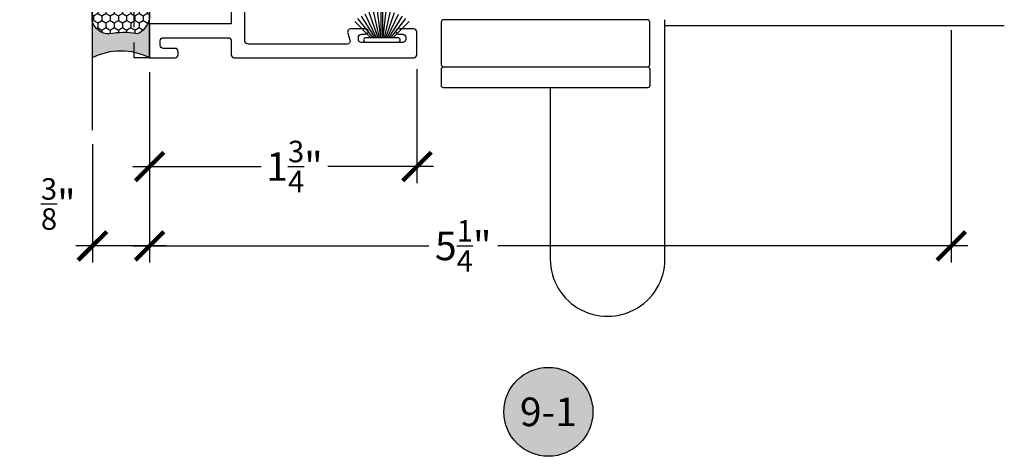
# Model space of a CAD drawing. Units: inches. Extents: x 0 to 70, y 0 to 43.3.
# Drawn here: x 42.6 to 49.1, y 14 to 16.9 of the extents above; entities that cross this region are included whole.
import ezdxf
from ezdxf.enums import TextEntityAlignment as Align

# ---------------------------------------------------------------- set-up
doc = ezdxf.new("R2010")
doc.units = ezdxf.units.IN
doc.header["$LTSCALE"] = 0.5
doc.header["$MEASUREMENT"] = 0
doc.linetypes.add('HIDDEN2', pattern=[0.1875, 0.125, -0.0625])
for name, color, linetype in [('Arcadia-Dim', 4, 'Continuous'), ('Arcadia-Hidden', 1, 'HIDDEN2'), ('Arcadia-Profile', 5, 'Continuous'), ('Arcadia-Shade', 8, 'Continuous'), ('Arcadia-Symb', 7, 'Continuous'), ('Arcadia-Symb-Text', 3, 'Continuous'), ('Arcadia-Text', 3, 'Continuous')]:
    doc.layers.add(name, color=color, linetype=linetype)
doc.styles.get("Standard").update_dxf_attribs({"font": 'ARIALN.TTF'})
doc.dimstyles.new('Arcadia-2', dxfattribs={"dimscale": 2, "dimtxt": 0.0938, "dimasz": 0.0938, "dimexe": 0.0546, "dimexo": 0.0469, "dimgap": 0.0469, "dimtad": 0, "dimtih": 1, "dimdec": 4, "dimrnd": 0.0625, "dimzin": 3, "dimdsep": 46, "dimlunit": 4, "dimtxsty": 'Standard', "dimblk": 'ARCHTICK', "dimcen": 0.0469, "dimdle": 0.0546, "dimclrd": 256, "dimclre": 256, "dimclrt": 256, "dimadec": 0, "dimazin": 0, "dimtfac": 0.75, "dimtix": 1, "dimtmove": 2, "dimatfit": 3, "dimfxl": 1, "dimtolj": 1, "dimtzin": 3, "dimlwd": -3, "dimlwe": -3, "dimarcsym": 0})

# ---------------------------------------------------------------- blocks, each defined once
blk = doc.blocks.new('Keynote')
at = {"layer": 'Arcadia-Symb', "lineweight": -3}
h = blk.add_hatch(color=8, dxfattribs=at)
h.dxf.hatch_style = 1
edge = h.paths.add_edge_path()
edge.add_arc((0, 0), 0.1458, 0, 360)
at = {"layer": 'Defpoints', "lineweight": -3}
blk.add_circle((0, 0), 0.1458, dxfattribs=at)
at = {"layer": 'Arcadia-Symb-Text'}
blk.add_attdef('KEYNOTE_BUBBLE', text='', height=0.09375, dxfattribs=at).set_placement((0, 0), align=Align.MIDDLE_CENTER)
blk = doc.blocks.new('_ArchTick')
at = {"color": 0, "linetype": 'ByBlock', "const_width": 0.15}
blk.add_lwpolyline([(-0.5, -0.5), (0.5, 0.5)], dxfattribs=at)
blk = doc.blocks.new('*D51')
at = {"layer": 'Arcadia-Dim', "lineweight": -3}
for p, q in [((48.73938656171386, 16.83110401211773), (48.73938656171386, 15.30723541852693)), ((43.4883061991159, 16.55601455084296), (43.4883061991159, 15.30723541852693)), ((43.37910619911591, 15.41643541852693), (45.31657657011206, 15.41643541852693)), ((48.84858656171386, 15.41643541852693), (45.76910078566458, 15.41643541852693))]:
    blk.add_line(p, q, dxfattribs=at)
at = {"layer": 'Defpoints', "color": 0}
for p in [(48.73938656171386, 16.92490401211773), (43.4883061991159, 16.64981455084296), (43.4883061991159, 15.41643541852693)]:
    blk.add_point(p, dxfattribs=at)
at = {"layer": 'Arcadia-Dim', "lineweight": -3, "xscale": 0.1876, "yscale": 0.1876, "zscale": 0.1876, "rotation": 180}
blk.add_blockref('_ArchTick', (43.4883061991159, 15.41643541852693), dxfattribs=at)
at = {"layer": 'Arcadia-Dim', "lineweight": -3, "xscale": 0.1876, "yscale": 0.1876, "zscale": 0.1876}
blk.add_blockref('_ArchTick', (48.73938656171386, 15.41643541852693), dxfattribs=at)
at = {"layer": 'Arcadia-Dim', "lineweight": -3, "insert": (45.54283867788832, 15.41643541852693), "char_height": 0.1876, "attachment_point": 5}
blk.add_mtext('\\A1;5{\\H0.750000x;\\S1/4;}"', dxfattribs=at)
blk = doc.blocks.new('*D52')
at = {"layer": 'Arcadia-Dim', "lineweight": -3}
for p, q in [((45.23938656171385, 16.57610301211774), (45.23938656171385, 15.82775730651632)), ((43.4883061991159, 16.55601455084296), (43.4883061991159, 15.82775730651632)), ((43.37910619911591, 15.93695730651632), (44.21883434625779, 15.93695730651632)), ((45.34858656171386, 15.93695730651632), (44.65689826167388, 15.93695730651632))]:
    blk.add_line(p, q, dxfattribs=at)
at = {"layer": 'Defpoints', "color": 0}
for p in [(43.4883061991159, 16.64981455084296), (45.23938656171385, 16.66990301211774), (45.23938656171385, 15.93695730651632)]:
    blk.add_point(p, dxfattribs=at)
at = {"layer": 'Arcadia-Dim', "lineweight": -3, "xscale": 0.1876, "yscale": 0.1876, "zscale": 0.1876, "rotation": 180}
blk.add_blockref('_ArchTick', (43.4883061991159, 15.93695730651632), dxfattribs=at)
at = {"layer": 'Arcadia-Dim', "lineweight": -3, "xscale": 0.1876, "yscale": 0.1876, "zscale": 0.1876}
blk.add_blockref('_ArchTick', (45.23938656171385, 15.93695730651632), dxfattribs=at)
at = {"layer": 'Arcadia-Dim', "lineweight": -3, "insert": (44.43786630396583, 15.93695730651632), "char_height": 0.1876, "attachment_point": 5}
blk.add_mtext('\\A1;1{\\H0.750000x;\\S3/4;}"', dxfattribs=at)
blk = doc.blocks.new('*D53')
at = {"layer": 'Arcadia-Dim', "lineweight": -3}
for p, q in [((43.48830619911588, 16.55601455084307), (43.48830619911588, 15.30723541852693)), ((43.11438655958828, 16.0825676992324), (43.11438655958828, 15.30723541852693)), ((43.59750619911588, 15.41643541852693), (43.00518655958827, 15.41643541852693))]:
    blk.add_line(p, q, dxfattribs=at)
at = {"layer": 'Defpoints', "color": 0}
for p in [(43.48830619911588, 16.64981455084307), (43.11438655958828, 16.1763676992324), (43.11438655958828, 15.41643541852693)]:
    blk.add_point(p, dxfattribs=at)
at = {"layer": 'Arcadia-Dim', "lineweight": -3, "xscale": 0.1876, "yscale": 0.1876, "zscale": 0.1876, "rotation": 180}
blk.add_blockref('_ArchTick', (43.11438655958828, 15.41643541852693), dxfattribs=at)
at = {"layer": 'Arcadia-Dim', "lineweight": -3, "xscale": 0.1876, "yscale": 0.1876, "zscale": 0.1876}
blk.add_blockref('_ArchTick', (43.48830619911588, 15.41643541852693), dxfattribs=at)
at = {"layer": 'Arcadia-Dim', "lineweight": -3, "insert": (42.89070235097352, 15.69132083780331), "char_height": 0.1876, "attachment_point": 5}
blk.add_mtext('\\A1;{\\H0.750000x;\\S3/8;}"', dxfattribs=at)
blk = doc.blocks.new('B270PILE')
at = {"layer": 'Arcadia-Profile'}
for p, q in [((-0.0252308089558078, 0.03), (-0.0832651711355121, 0.1958526784054417)), ((-0.0164576119723372, 0.03), (-0.0560987533918259, 0.2036791885306117)), ((-0.0081243397192981, 0.03), (-0.0282268612749826, 0.2084148134725706)), ((-0.005, 0.03), (-0.005, 0.225)), ((0.005, 0.03), (0.005, 0.225)), ((0.0081243397192981, 0.03), (0.0282268612749826, 0.2084148134725706)), ((0.0164576119723372, 0.03), (0.0560987533918259, 0.2036791885306117)), ((0.0252308089558078, 0.03), (0.0832651711355121, 0.1958526784054417)), ((-0.0721055093308178, 0.03), (-0.1782655152223096, 0.1361600058914919)), ((-0.0575022248831391, 0.03), (-0.1571852140601667, 0.1549985147676532)), ((-0.0453068943729671, 0.03), (-0.1341282176302316, 0.1713583261783576)), ((-0.0347241831699113, 0.03), (-0.1093844810405916, 0.1850337060029319)), ((0.0347241831699113, 0.03), (0.1093844810405917, 0.1850337060029319)), ((0.0453068943729671, 0.03), (0.1341282176302316, 0.1713583261783576)), ((0.0575022248831391, 0.03), (0.1571852140601667, 0.1549985147676532)), ((0.0721055093308178, 0.03), (0.1782655152223096, 0.1361600058914919))]:
    blk.add_line(p, q, dxfattribs=at)
blk.add_lwpolyline([(-0.105, 0, -0.9999999999999998), (-0.105, 0.03), (0.105, 0.03, -0.9999999999999998), (0.105, 0), (0.105, 0)], format="xyb", close=True, dxfattribs=at)
blk.add_arc((0, 0.225), 0.005, 0, 180, dxfattribs=at)
blk = doc.blocks.new('*U30')
at = {"layer": 'Arcadia-Profile'}
h = blk.add_hatch(color=256, dxfattribs=at)
edge = h.paths.add_edge_path()
edge.add_line((-3e-16, 0.3750000000000013), (-0.2561978488290509, 0.3750000000000013))
edge.add_arc((-0.2968777799670104, 0.2172425456151554), 0.1629179892196557, 35.12576795111403, 75.54049043261011, ccw=False)
edge.add_arc((-0.1891877120709748, 0.2930007706583724), 0.0312499999999845, -9.589877105315225, 35.125767951116984, ccw=False)
edge.add_arc((0.3231379503014348, 0.2064404742972083), 0.4883366330377225, 170.4101228946807, 190.9855794753516)
edge.add_arc((-0.2710315728123671, 0.1106123631241158), 0.1148149856163851, -74.44993404158168, 1.3823096407652997, ccw=False)
edge.add_line((-0.2402519359356224, 3.382e-13), (-4.479e-13, 3.382e-13))
edge.add_arc((0.373177790171672, 0.1874999999997243), 0.4176337068263488, 153.3231490947053, 206.6768509051579, ccw=False)
at = {"layer": 'Arcadia-Shade', "lineweight": -3}
h = blk.add_hatch(dxfattribs=at)
h.set_pattern_fill('HONEY', color=256, scale=0.25)
h.set_pattern_definition([(0, (0, 0), (0.046875, 0.0270632938682637), [0.03125, -0.0625]), (120, (0, 0), (-0.046875, 0.0270632938682637), [0.03125, -0.0625]), (60, (0, 0), (0, 0.0541265877365274), [-0.0625, 0.03125])])
h.paths.add_polyline_path([(-0.2402519359368233, -2.9e-15, 0.3435090603726194), (-0.1562500000000309, 0.1133821040536955, -0.0900193469024165), (-0.1583744156327502, 0.2877946912689345, 0.1976228614784509), (-0.1636286172469866, 0.3109811814372565, 0.1781934081275223), (-0.2561978488290509, 0.3750000000000013), (-0.550297450482238, 0.3750000000000013, 0.0954169236935345), (-0.5863897107137319, 0.3680490913405168, 0.3204879081861729), (-0.6582734691761499, 0.2585863400617527, 0.1072170252175634), (-0.65164444080708, 0.2329292479401068, -0.2200532177358034), (-0.6478854977273305, 0.1199428811052638, 0.197198363996938), (-0.6483858901275295, 0.0724912902839393, 0.2294187004830097), (-0.5691393538842893, -2.9e-15)])
at = {"layer": 'Arcadia-Profile'}
blk.add_lwpolyline([(-0.65164444080708, 0.232929247940107, -0.1073450320601699), (-0.6582747017734847, 0.2586179536280531, -0.3204104769671941), (-0.5863897107137312, 0.368049091340517, -0.0954169236934258), (-0.5502974504822792, 0.3750000000000013), (-0.2561978488290509, 0.3750000000000013, -0.1781934081275193), (-0.1636286172469877, 0.3109811814372581, -0.1976228614784485), (-0.1583744156327499, 0.2877946912689366, 0.0900193469024188), (-0.1562500000000304, 0.1133821040536933, -0.3435090603726143), (-0.2402519359368232, -2.9e-15), (-0.5691393538842894, -2.9e-15, -0.2294187004830065), (-0.6483858901275288, 0.072491290283938, -0.1971983639969396), (-0.647885497727331, 0.1199428811052628, 0.2200532177358061)], format="xyb", close=True, dxfattribs=at)
blk.add_arc((0.373177790170492, 0.1874999999999977), 0.4176337068251687, 153.3231490946662, 206.6768509053331, dxfattribs=at)

msp = doc.modelspace()

# ---------------------------------------------------------------- linework, layer by layer
at = {"layer": 'Arcadia-Hidden', "elevation": 0.124999998113406}
msp.add_lwpolyline([(43.48830619911588, 16.64981455084307), (43.38830619911585, 16.64981455084307), (43.38828809061995, 21.02165179989833), (43.38828809061995, 21.02165179989833)], dxfattribs=at)
at = {"layer": 'Arcadia-Profile'}
for p, q in [((43.11438655958828, 16.1763676992324, 0.124999998113406), (43.11438655958828, 21.54365712183119, 0.124999998113406)), ((43.48830619906826, 16.64981455084307, 0.124999998113406), (43.48830619911588, 21.02165179989833, 0.124999998113406))]:
    msp.add_line(p, q, dxfattribs=at)
at = {"layer": 'Arcadia-Profile', "lineweight": -3, "elevation": 0.124999998113406}
msp.add_lwpolyline([(44.02331352188407, 17.19543955084339), (44.02331352188407, 16.87181455099983), (43.48830619911588, 16.87181455099983), (43.48830619911588, 16.64981455084307), (43.65530619953228, 16.64981455084125, 0.4142135623596458), (43.67530619953142, 16.66981455084124), (43.67530619953142, 16.69181455083401, 0.4142135623830845), (43.65530619953069, 16.71181455083399), (43.57830619902656, 16.71181455083058, -0.4142135623830845), (43.55830619902589, 16.73181455083056), (43.55830619902589, 16.76181455083065, -0.4142135623631056), (43.57830619902519, 16.78181455083063), (44.00331352188358, 16.78181455116885, -0.4142135623830845), (44.0233135218843, 16.76181455116887), (44.0233135218843, 16.66981455084317, 0.4142135623730951), (44.04331352188428, 16.64981455084307), (45.21830619911584, 16.64981455084307, 0.4142135623730951), (45.23830619911588, 16.66981455084317), (45.23830619911588, 16.81981855084314, 0.4142135623730951), (45.21830619911584, 16.839818550843), (45.11880619911586, 16.839818550843, 0.4142135623730951), (45.10130619911588, 16.82231855084308), (45.10130619911588, 16.82231455084309, 0.4142135623730951), (45.11880619911586, 16.80481455084316), (45.14630219911585, 16.80481455084316, -0.4142135623730951), (45.16630219911589, 16.78481455084306), (45.16630219911589, 16.76981455084308, -0.4142135623730951), (45.14630219911585, 16.7498145508431), (44.87630619911586, 16.7498145508431, -0.4142135623730951), (44.85630619911588, 16.76981455084308), (44.85630619911588, 16.78481455084306, -0.4142135623730951), (44.87630619911586, 16.80481455084316), (44.90380119821437, 16.80481455084316, 0.4142135623730951), (44.92130119821434, 16.82231455084309), (44.92130119821441, 16.82231855084308, 0.4142135623731096), (44.90380119821437, 16.839818550843), (44.80565357515239, 16.839818550843, 0.5023934410549658), (44.78649698618222, 16.81407180402186), (44.80104955598672, 16.76556129766425, -0.5023934410549658), (44.78189296701652, 16.73981455084311), (44.13331352188409, 16.73981455084311, -0.4142135623730951), (44.11331352188411, 16.75981455084309), (44.11331352188411, 17.14543955084343)], format="xyb", dxfattribs=at)
at = {"layer": 'Arcadia-Profile', "elevation": 0.124999998113406}
for points in [[(45.39935972290665, 16.88444464639599), (45.39935972290665, 16.60611675980556, 0.4142135623730951), (45.41435972290663, 16.59111675980568), (46.74968557725295, 16.59111675980568, 0.4142135623730951), (46.76468557725293, 16.60611675980556), (46.76468557725293, 16.88444464639599), (46.76468557725293, 16.88444464639599, 0.4142135623730951), (46.74968557725295, 16.89944464639598), (45.41435972290663, 16.89944464639598, 0.4142135623730951), (45.39935972290665, 16.88444464639599)], [(46.74952265007978, 16.59111675980568, -0.4142135623730953), (46.76452265007976, 16.57611675980558), (46.76452265007976, 16.46811675980564, -0.4142135623730943), (46.74952265007978, 16.45311675980565), (45.4145226500798, 16.45311675980565, -0.4142135623730943), (45.39952265007982, 16.46811675980564), (45.39952265007982, 16.57611675980558, -0.4142135623730953), (45.4145226500798, 16.59111675980568)]]:
    msp.add_lwpolyline(points, format="xyb", close=True, dxfattribs=at)
msp.add_lwpolyline([(46.11316442145751, 16.45311675980565), (46.11316442145751, 15.35497465780611, 1.067163489425408), (46.86316442145751, 15.35497465780611), (46.86316442145751, 16.8977736909344)], format="xyb", dxfattribs=at)
msp.add_lwpolyline([(49.08669733532171, 16.85979499073585), (46.86316442145751, 16.85979206200284)], dxfattribs=at)

# ---------------------------------------------------------------- block references
at = {"layer": 'Arcadia-Profile', "lineweight": -3, "xscale": 1.00022767670527, "yscale": 1.00022767670527, "zscale": 1.00022767670527, "rotation": 270}
msp.add_blockref('*U30', (43.11322082035142, 16.64981455084296, 0.124999998113406), dxfattribs=at)
at = {"layer": 'Arcadia-Profile', "xscale": -1}
msp.add_blockref('B270PILE', (45.01049317069539, 16.75161637254484, 0.124999998113406), dxfattribs=at)
at = {"layer": 'Arcadia-Text', "lineweight": -3, "xscale": 2, "yscale": 2, "zscale": 2}
msp.add_blockref('Keynote', (46.100541947455, 14.32846496209333, 0.062499999056703), dxfattribs=at).add_auto_attribs({'KEYNOTE_BUBBLE': '9-1'})

# ---------------------------------------------------------------- dimensions: what is measured, and where the dimension line sits
at = {"layer": 'Arcadia-Dim', "lineweight": -3}
for base, p1, p2, picture, middle in [((43.4883061991159, 15.41643541852693, 0.124999998113406), (48.73938656171386, 16.92490401211773, 0.124999998113406), (43.4883061991159, 16.64981455084296, 0.124999998113406), '*D51', (45.54283867788832, 15.41643541852693, 0.124999998113406)), ((43.11438655958828, 15.41643541852693, 0.124999998113406), (43.48830619911588, 16.64981455084307, 0.124999998113406), (43.11438655958828, 16.1763676992324, 0.124999998113406), '*D53', (42.89070235097352, 15.69132083780331, 0.124999998113406)), ((45.23938656171385, 15.93695730651632, 0.124999998113406), (43.4883061991159, 16.64981455084296, 0.124999998113406), (45.23938656171385, 16.66990301211774, 0.124999998113406), '*D52', (44.43786630396583, 15.93695730651632, 0.124999998113406))]:
    dim = msp.add_linear_dim(base=base, p1=p1, p2=p2, angle=180, dimstyle='Arcadia-2', dxfattribs=at)
    dim.commit()
    dim.dimension.update_dxf_attribs({"geometry": picture, "text_midpoint": middle, "dimtype": 160})

doc.saveas('drawing.dxf')
